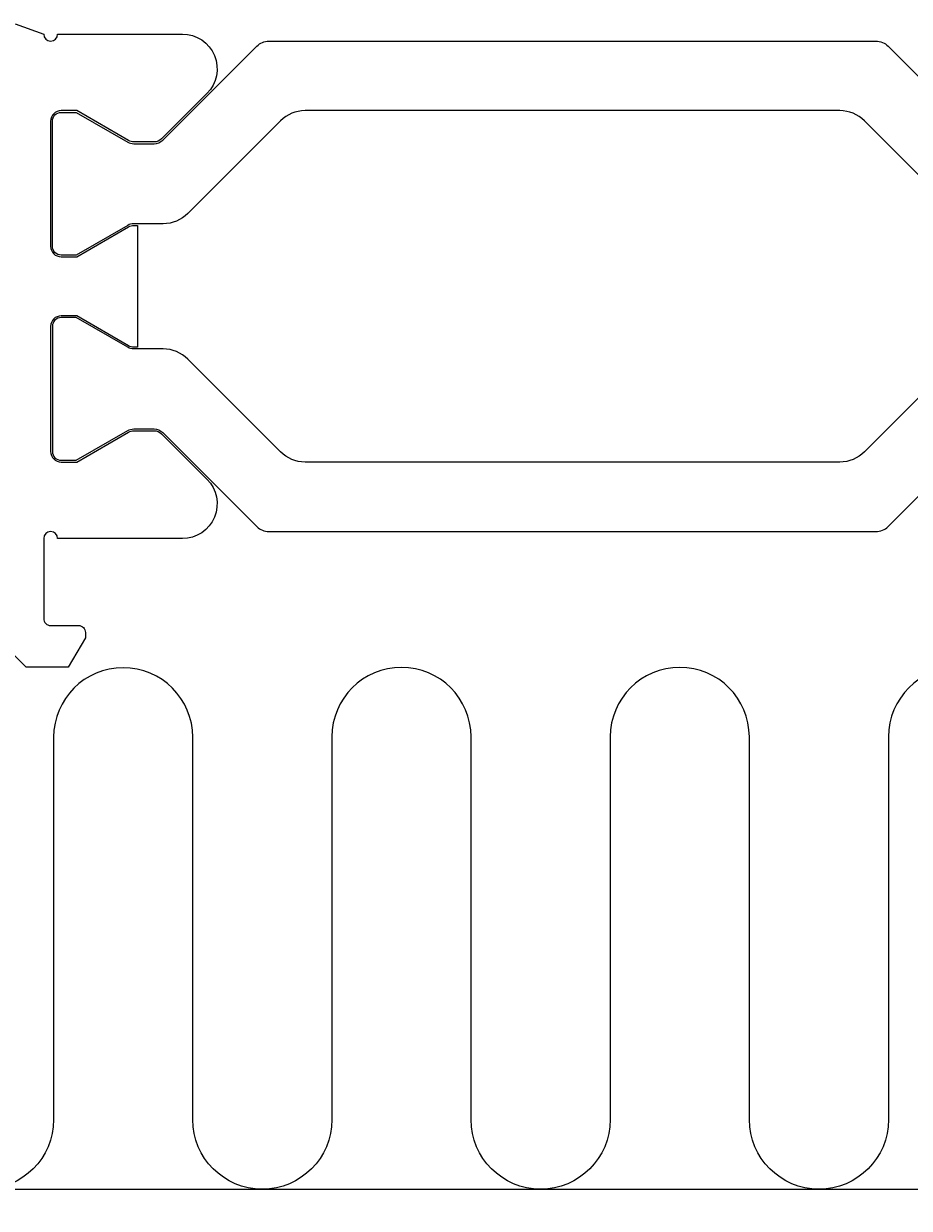
# Model space of a CAD drawing. Extents: x -10 to 133, y -37 to 157.
# Drawn here: x 41 to 66, y -16 to 18 of the extents above; entities that cross this region are included whole.
import ezdxf

# ---------------------------------------------------------------- set-up
doc = ezdxf.new("R2010")
doc.units = 0
doc.header["$LTSCALE"] = 4
doc.layers.get('0').update_dxf_attribs({"linetype": 'CONTINUOUS'})
doc.layers.get('DEFPOINTS').update_dxf_attribs({"linetype": 'CONTINUOUS'})
for name, color, linetype in [('SAPA_ANSLUTNING', 6, 'CONTINUOUS'), ('SAPA_MATT', 1, 'CONTINUOUS'), ('SAPA_PROFIL', 7, 'CONTINUOUS')]:
    doc.layers.add(name, color=color, linetype=linetype)
doc.styles.add('ISO', font='txt')
doc.dimstyles.get("Standard").update_dxf_attribs({"dimtxt": 0.18, "dimasz": 0.18, "dimexe": 0.18, "dimexo": 0.0625, "dimgap": 0.09, "dimtad": 0, "dimtih": 1, "dimtoh": 1, "dimzin": 0, "dimcen": 0.09, "dimazin": 3, "dimtfac": 1, "dimtofl": 0, "dimtmove": 0, "dimatfit": 3})

# ---------------------------------------------------------------- blocks, each defined once
blk = doc.blocks.new('*U50')
at = {"layer": 'SAPA_MATT', "color": 2, "style": 'ISO'}
blk.add_text('78.7', height=3, dxfattribs=at).set_placement((49.75, -34))
blk = doc.blocks.new('*D33')
at = {"layer": 'DEFPOINTS', "color": 0}
for p in [(14, 16.994), (92.7, 4.25), (92.7, -35)]:
    blk.add_point(p, dxfattribs=at)
at = {"layer": 'SAPA_MATT'}
for p, q in [((14, 15.494), (14, -36.5)), ((92.7, 2.75), (92.7, -36.5)), ((17, -35), (89.7, -35))]:
    blk.add_line(p, q, dxfattribs=at)
for points in [[(17, -34.5), (17, -35.5), (14, -35)], [(89.7, -34.5), (89.7, -35.5), (92.7, -35)]]:
    blk.add_solid(points, dxfattribs=at)
blk.add_blockref('*U50', (0, 0))

msp = doc.modelspace()

# ---------------------------------------------------------------- linework, layer by layer
at = {"layer": 'SAPA_ANSLUTNING'}
msp.add_line((4.906, -15), (115.59, -15), dxfattribs=at)
msp.add_lwpolyline([(73.381, -13.121, -0.970699), (69.385, -13.002), (69.385, -2.002, 1), (65.385, -2.002), (65.385, -13.002, -1), (61.385, -13.002), (61.385, -2.002, 1), (57.385, -2.002), (57.385, -13.002, -1), (53.385, -13.002), (53.385, -2.002, 1), (49.385, -2.002), (49.385, -13.002, -1), (45.385, -13.002), (45.385, -2.013, 1), (41.385, -2.013), (41.385, -13.002, -0.999999), (37.385, -13.002), (37.383, -2.005, 0.700511), (33.85, -0.72)], format="xyb", dxfattribs=at)
at = {"layer": 'SAPA_PROFIL'}
msp.add_lwpolyline([(40.276, 18.5), (41.1, 18.2, 1), (41.5, 18.2), (45.086, 18.2, -0.668179), (45.793, 16.493), (44.488, 15.188, -0.198912), (44.276, 15.1), (43.689, 15.1, -0.131652), (43.539, 15.14), (42.05, 16), (41.6, 16, 0.414214), (41.3, 15.7), (41.3, 12.1, 0.414214), (41.6, 11.8), (42.05, 11.8), (43.539, 12.66, -0.131636), (43.689, 12.7), (43.797, 12.7), (43.797, 9.2), (43.689, 9.2, -0.131636), (43.539, 9.24), (42.05, 10.1), (41.6, 10.1, 0.414214), (41.3, 9.8), (41.3, 6.2, 0.414214), (41.6, 5.9), (42.05, 5.9), (43.539, 6.76, -0.131652), (43.689, 6.8), (44.276, 6.8, -0.198912), (44.488, 6.712), (45.793, 5.407, -0.668179), (45.086, 3.7), (41.5, 3.7, 1), (41.1, 3.7), (41.1, 1.4, 0.414214), (41.3, 1.2), (42.1, 1.2, -0.414214), (42.3, 1), (42.3, 0.846), (41.8, 0), (40.6, 0), (39.6, 1)], format="xyb", dxfattribs=at)
at = {"layer": 'SAPA_PROFIL', "color": 4}
for points in [[(67.358, 13.043), (64.694, 15.707, 0.198912), (63.987, 16), (48.613, 16, 0.198912), (47.906, 15.707), (45.242, 13.043, -0.198896), (44.535, 12.75), (43.689, 12.75, 0.131636), (43.514, 12.703), (42.037, 11.85), (41.6, 11.85, -0.414214), (41.35, 12.1), (41.35, 15.7, -0.414214), (41.6, 15.95), (42.037, 15.95), (43.514, 15.097, 0.131652), (43.689, 15.05), (44.276, 15.05, 0.198912), (44.523, 15.153), (47.224, 17.854, -0.198912), (47.578, 18), (65.022, 18, -0.198912), (65.376, 17.854), (68.077, 15.153, 0.198912)], [(67.358, 8.857), (64.694, 6.193, -0.198912), (63.987, 5.9), (48.613, 5.9, -0.198912), (47.906, 6.193), (45.242, 8.857, 0.198896), (44.535, 9.15), (43.689, 9.15, -0.131636), (43.514, 9.197), (42.037, 10.05), (41.6, 10.05, 0.414214), (41.35, 9.8), (41.35, 6.2, 0.414214), (41.6, 5.95), (42.037, 5.95), (43.514, 6.803, -0.131652), (43.689, 6.85), (44.276, 6.85, -0.198912), (44.523, 6.747), (47.224, 4.046, 0.198912), (47.578, 3.9), (65.022, 3.9, 0.198912), (65.376, 4.046), (68.077, 6.747, -0.198912)]]:
    msp.add_lwpolyline(points, format="xyb", dxfattribs=at)

# ---------------------------------------------------------------- dimensions: what is measured, and where the dimension line sits
at = {"layer": 'SAPA_MATT'}
dim = msp.add_linear_dim(base=(92.7, -35), p1=(14, 16.994), p2=(92.7, 4.25), dimstyle='Standard', override={"dimscale": 1, "dimdec": 1}, dxfattribs=at)
dim.commit()
dim.dimension.update_dxf_attribs({"geometry": '*D33', "text_midpoint": (53.35, -32.5)})

doc.saveas('drawing.dxf')
